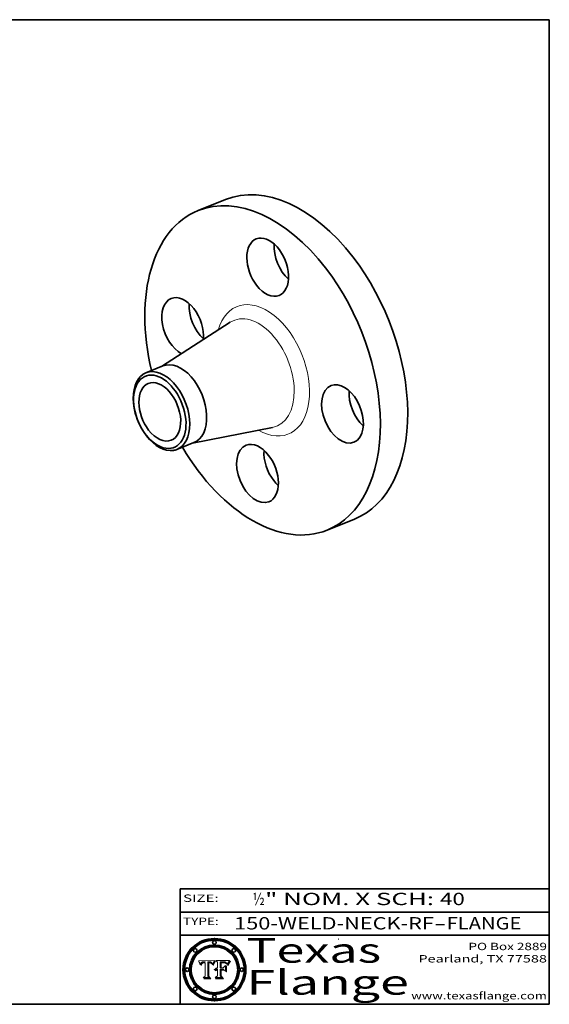
# Model space of a CAD drawing. Extents: x 0 to 10.8, y 0 to 8.2.
# Drawn here: x 6.4 to 10.8, y 0.2 to 8.2 of the extents above; entities that cross this region are included whole.
import ezdxf
from ezdxf.enums import TextEntityAlignment as Align

# ---------------------------------------------------------------- set-up
doc = ezdxf.new("R2010")
doc.units = 0
doc.header["$MEASUREMENT"] = 0
doc.layers.get('0').update_dxf_attribs({"lineweight": 13})
doc.layers.add('1', color=7, linetype='Continuous', lineweight=13)
doc.styles.get("Standard").update_dxf_attribs({"font": 'isocp.shx'})

# ---------------------------------------------------------------- blocks, each defined once
blk = doc.blocks.new('BLOCK1')
at = {"color": 7, "lineweight": 13, "ltscale": 0.03937}
for s, p, p2 in [('150-WELD-NECK-RF', (8.189834, 0.858248), (9.812694, 0.858248)), ('FLANGE', (9.915741, 0.858248), (10.523362, 0.858248)), ('-', (9.814218, 0.858248), (9.914218, 0.858248))]:
    blk.add_text(s, height=0.1, dxfattribs=at).set_placement(p, p2, align=Align.FIT)
blk = doc.blocks.new('BLOCK2')
at = {"color": 7, "lineweight": 13, "ltscale": 0.03937}
for s, p, p2 in [('½', (8.339405, 1.055967), (8.439405, 1.055967)), ('" NOM. X SCH: ', (8.440929, 1.055967), (9.860741, 1.055967)), ('40', (9.862265, 1.055967), (10.063789, 1.055967))]:
    blk.add_text(s, height=0.1, dxfattribs=at).set_placement(p, p2, align=Align.FIT)
blk = doc.blocks.new('BLOCK3')
at = {"color": 7, "lineweight": 13, "ltscale": 0.03937}
for s, p, p2 in [('PO Box 2889', (10.093103, 0.689966), (10.730818, 0.689966)), ('Pearland, TX 77588', (9.686702, 0.589966), (10.730818, 0.589966)), ('www.texasflange.com', (9.628644, 0.289966), (10.730818, 0.289966))]:
    blk.add_text(s, height=0.06, dxfattribs=at).set_placement(p, p2, align=Align.FIT)
blk = doc.blocks.new('BLOCK4')
at = {"color": 7, "lineweight": 13, "ltscale": 0.03937}
for s, p, p2 in [('Texas', (8.289209, 0.587871), (9.383692, 0.587871)), ('Flange', (8.289209, 0.327871), (9.608945, 0.327871))]:
    blk.add_text(s, height=0.2, dxfattribs=at).set_placement(p, p2, align=Align.FIT)
blk = doc.blocks.new('BLOCK5')
at = {"color": 7, "lineweight": 5, "ltscale": 0.00324}
blk.add_line((8.029831, 0.605292), (7.900255, 0.604209), dxfattribs=at)
at = {"color": 7, "lineweight": 5, "ltscale": 0.000103}
blk.add_line((7.900255, 0.604209), (7.902151, 0.600546), dxfattribs=at)
at = {"color": 7, "lineweight": 5, "ltscale": 0.0001}
blk.add_line((7.902151, 0.600546), (7.903945, 0.596951), dxfattribs=at)
at = {"color": 7, "lineweight": 5, "ltscale": 9.8e-05}
blk.add_line((7.903945, 0.596951), (7.905638, 0.593424), dxfattribs=at)
at = {"color": 7, "lineweight": 5, "ltscale": 9.5e-05}
for p, q in [((7.905638, 0.593424), (7.907229, 0.589967)), ((7.913659, 0.573722), (7.915938, 0.570681))]:
    blk.add_line(p, q, dxfattribs=at)
at = {"color": 7, "lineweight": 5, "ltscale": 9.3e-05}
blk.add_line((7.907229, 0.589967), (7.908719, 0.58658), dxfattribs=at)
at = {"color": 7, "lineweight": 5, "ltscale": 9e-05}
blk.add_line((7.908719, 0.58658), (7.910106, 0.583262), dxfattribs=at)
at = {"color": 7, "lineweight": 5, "ltscale": 8.7e-05}
blk.add_line((7.910106, 0.583262), (7.911392, 0.580013), dxfattribs=at)
at = {"color": 7, "lineweight": 5, "ltscale": 8.5e-05}
blk.add_line((7.911392, 0.580013), (7.912577, 0.576833), dxfattribs=at)
at = {"color": 7, "lineweight": 5, "ltscale": 8.2e-05}
blk.add_line((7.912577, 0.576833), (7.913659, 0.573722), dxfattribs=at)
at = {"color": 7, "lineweight": 5, "ltscale": 6.6e-05}
blk.add_line((7.915938, 0.570681), (7.916123, 0.573306), dxfattribs=at)
at = {"color": 7, "lineweight": 5, "ltscale": 6.2e-05}
for p, q in [((7.916123, 0.573306), (7.916418, 0.575775)), ((7.921734, 0.569565), (7.921454, 0.567111)), ((8.011871, 0.576531), (8.012525, 0.574142))]:
    blk.add_line(p, q, dxfattribs=at)
at = {"color": 7, "lineweight": 5, "ltscale": 5.9e-05}
for p, q in [((7.916418, 0.575775), (7.916824, 0.578087)), ((8.011163, 0.578771), (8.011871, 0.576531))]:
    blk.add_line(p, q, dxfattribs=at)
at = {"color": 7, "lineweight": 5, "ltscale": 5.5e-05}
for p, q in [((7.916824, 0.578087), (7.917339, 0.580242)), ((7.922543, 0.574013), (7.922096, 0.571866)), ((7.951177, 0.595142), (7.953361, 0.594908)), ((7.988236, 0.595943), (7.990431, 0.595799))]:
    blk.add_line(p, q, dxfattribs=at)
at = {"color": 7, "lineweight": 5, "ltscale": 5.2e-05}
for p, q in [((7.917339, 0.580242), (7.917966, 0.58224)), ((7.923073, 0.576006), (7.922543, 0.574013)), ((7.990431, 0.595799), (7.992506, 0.595562)), ((8.014802, 0.574562), (8.015467, 0.576534))]:
    blk.add_line(p, q, dxfattribs=at)
at = {"color": 7, "lineweight": 5, "ltscale": 5e-05}
for p, q in [((7.917966, 0.58224), (7.918703, 0.584081)), ((7.938912, 0.589269), (7.936934, 0.588921)), ((7.94287, 0.595557), (7.944881, 0.595532)), ((8.008726, 0.584579), (8.009591, 0.582795))]:
    blk.add_line(p, q, dxfattribs=at)
at = {"color": 7, "lineweight": 5, "ltscale": 4.7e-05}
for p, q in [((7.918703, 0.584081), (7.919549, 0.585767)), ((7.936934, 0.588921), (7.935095, 0.588473)), ((7.994457, 0.595229), (7.996287, 0.5948)), ((8.007806, 0.586212), (8.008726, 0.584579)), ((8.01683, 0.580272), (8.017528, 0.582038))]:
    blk.add_line(p, q, dxfattribs=at)
at = {"color": 7, "lineweight": 5, "ltscale": 4.5e-05}
for p, q in [((7.919549, 0.585767), (7.920506, 0.587294)), ((7.92513, 0.573132), (7.925573, 0.574872)), ((7.935095, 0.588473), (7.933397, 0.587925)), ((7.937799, 0.586203), (7.939577, 0.586511)), ((7.996287, 0.5948), (7.997995, 0.594276))]:
    blk.add_line(p, q, dxfattribs=at)
at = {"color": 7, "lineweight": 5, "ltscale": 4.3e-05}
for p, q in [((7.920506, 0.587294), (7.921574, 0.588665)), ((7.92516, 0.581064), (7.924381, 0.579533)), ((7.997995, 0.594276), (7.99958, 0.593658)), ((8.018954, 0.58536), (8.019684, 0.586917))]:
    blk.add_line(p, q, dxfattribs=at)
at = {"color": 7, "lineweight": 5, "ltscale": 7e-05}
blk.add_line((7.921454, 0.567111), (7.924266, 0.567111), dxfattribs=at)
at = {"color": 7, "lineweight": 5, "ltscale": 4.2e-05}
for p, q in [((7.921574, 0.588665), (7.922751, 0.58988)), ((7.922751, 0.58988), (7.924063, 0.590958)), ((7.925573, 0.574872), (7.926092, 0.57648)), ((7.933397, 0.587925), (7.931839, 0.587279)), ((7.936151, 0.585809), (7.937799, 0.586203)), ((8.00581, 0.589025), (8.006836, 0.587694)), ((8.019684, 0.586917), (8.020426, 0.588405))]:
    blk.add_line(p, q, dxfattribs=at)
at = {"color": 7, "lineweight": 5, "ltscale": 5.8e-05}
for p, q in [((7.922096, 0.571866), (7.921734, 0.569565)), ((7.985918, 0.595991), (7.988236, 0.595943))]:
    blk.add_line(p, q, dxfattribs=at)
at = {"color": 7, "lineweight": 5, "ltscale": 4.8e-05}
for p, q in [((7.923684, 0.577847), (7.923073, 0.576006)), ((7.924766, 0.571259), (7.92513, 0.573132)), ((7.927152, 0.592775), (7.92893, 0.593513)), ((7.939577, 0.586511), (7.941484, 0.58673))]:
    blk.add_line(p, q, dxfattribs=at)
at = {"color": 7, "lineweight": 5, "ltscale": 4.6e-05}
for p, q in [((7.924381, 0.579533), (7.923684, 0.577847)), ((7.92553, 0.591923), (7.927152, 0.592775)), ((8.017528, 0.582038), (8.018235, 0.583734))]:
    blk.add_line(p, q, dxfattribs=at)
at = {"color": 7, "lineweight": 5, "ltscale": 4.4e-05}
for p, q in [((7.924063, 0.590958), (7.92553, 0.591923)), ((8.006836, 0.587694), (8.007806, 0.586212)), ((8.018235, 0.583734), (8.018954, 0.58536)), ((8.029019, 0.60375), (8.029831, 0.605292))]:
    blk.add_line(p, q, dxfattribs=at)
at = {"color": 7, "lineweight": 5, "ltscale": 5.4e-05}
for p, q in [((7.924266, 0.567111), (7.924478, 0.569252)), ((7.930864, 0.594138), (7.932953, 0.594648)), ((7.943519, 0.58686), (7.945682, 0.586905)), ((7.949034, 0.595323), (7.951177, 0.595142)), ((8.014147, 0.572519), (8.014802, 0.574562))]:
    blk.add_line(p, q, dxfattribs=at)
at = {"color": 7, "lineweight": 5, "ltscale": 5.1e-05}
for p, q in [((7.924478, 0.569252), (7.924766, 0.571259)), ((7.92893, 0.593513), (7.930864, 0.594138)), ((7.941484, 0.58673), (7.943519, 0.58686)), ((7.944881, 0.595532), (7.946936, 0.595454)), ((8.015467, 0.576534), (8.016143, 0.578438))]:
    blk.add_line(p, q, dxfattribs=at)
at = {"color": 7, "lineweight": 5, "ltscale": 4.1e-05}
for p, q in [((7.926023, 0.582444), (7.92516, 0.581064)), ((7.99958, 0.593658), (8.001043, 0.592944))]:
    blk.add_line(p, q, dxfattribs=at)
at = {"color": 7, "lineweight": 5, "ltscale": 3.9e-05}
for p, q in [((7.926968, 0.58367), (7.926023, 0.582444)), ((8.001043, 0.592944), (8.002384, 0.592136))]:
    blk.add_line(p, q, dxfattribs=at)
at = {"color": 7, "lineweight": 5, "ltscale": 7.7e-05}
blk.add_line((7.926092, 0.57648), (7.92736, 0.579297), dxfattribs=at)
at = {"color": 7, "lineweight": 5, "ltscale": 7.4e-05}
blk.add_line((7.929138, 0.585687), (7.926968, 0.58367), dxfattribs=at)
at = {"color": 7, "lineweight": 5, "ltscale": 6.9e-05}
for p, q in [((7.92736, 0.579297), (7.928935, 0.581582)), ((7.930843, 0.583356), (7.93324, 0.584759))]:
    blk.add_line(p, q, dxfattribs=at)
at = {"color": 7, "lineweight": 5, "ltscale": 6.5e-05}
blk.add_line((7.928935, 0.581582), (7.930843, 0.583356), dxfattribs=at)
at = {"color": 7, "lineweight": 5, "ltscale": 3.8e-05}
for p, q in [((7.930418, 0.586532), (7.929138, 0.585687)), ((7.93324, 0.584759), (7.93463, 0.585327)), ((8.002384, 0.592136), (8.003601, 0.591231)), ((8.003601, 0.591231), (8.004733, 0.590204))]:
    blk.add_line(p, q, dxfattribs=at)
at = {"color": 7, "lineweight": 5, "ltscale": 4e-05}
for p, q in [((7.931839, 0.587279), (7.930418, 0.586532)), ((7.93463, 0.585327), (7.936151, 0.585809)), ((8.004733, 0.590204), (8.00581, 0.589025)), ((8.020426, 0.588405), (8.021177, 0.589826))]:
    blk.add_line(p, q, dxfattribs=at)
at = {"color": 7, "lineweight": 5, "ltscale": 5.7e-05}
for p, q in [((7.932953, 0.594648), (7.9352, 0.595046)), ((7.943286, 0.589667), (7.941029, 0.589518)), ((8.012525, 0.574142), (8.014147, 0.572519))]:
    blk.add_line(p, q, dxfattribs=at)
at = {"color": 7, "lineweight": 5, "ltscale": 6e-05}
for p, q in [((7.9352, 0.595046), (7.9376, 0.595331)), ((7.945682, 0.589716), (7.943286, 0.589667))]:
    blk.add_line(p, q, dxfattribs=at)
at = {"color": 7, "lineweight": 5, "ltscale": 6.4e-05}
blk.add_line((7.9376, 0.595331), (7.940158, 0.5955), dxfattribs=at)
at = {"color": 7, "lineweight": 5, "ltscale": 5.3e-05}
for p, q in [((7.941029, 0.589518), (7.938912, 0.589269)), ((7.946936, 0.595454), (7.949034, 0.595323)), ((8.009591, 0.582795), (8.010404, 0.580859))]:
    blk.add_line(p, q, dxfattribs=at)
at = {"color": 7, "lineweight": 5, "ltscale": 6.8e-05}
blk.add_line((7.940158, 0.5955), (7.94287, 0.595557), dxfattribs=at)
at = {"color": 7, "lineweight": 5, "ltscale": 0.000162}
blk.add_line((7.952171, 0.589608), (7.945682, 0.589716), dxfattribs=at)
at = {"color": 7, "lineweight": 5, "ltscale": 0.000192}
blk.add_line((7.945682, 0.586905), (7.953361, 0.586796), dxfattribs=at)
at = {"color": 7, "lineweight": 5, "ltscale": 0.000136}
blk.add_line((7.953361, 0.594908), (7.952171, 0.589608), dxfattribs=at)
at = {"color": 7, "lineweight": 5, "ltscale": 0.00269}
blk.add_line((7.953361, 0.586796), (7.953361, 0.479178), dxfattribs=at)
at = {"color": 7, "lineweight": 5, "ltscale": 0.002931}
blk.add_line((7.974885, 0.478313), (7.976183, 0.595557), dxfattribs=at)
at = {"color": 7, "lineweight": 5, "ltscale": 4.9e-05}
for p, q in [((7.976183, 0.595557), (7.97813, 0.595713)), ((7.97813, 0.595713), (7.980077, 0.595835)), ((7.980077, 0.595835), (7.982024, 0.59592)), ((7.982024, 0.59592), (7.983971, 0.595973)), ((7.983971, 0.595973), (7.985918, 0.595991)), ((7.992506, 0.595562), (7.994457, 0.595229)), ((8.016143, 0.578438), (8.01683, 0.580272))]:
    blk.add_line(p, q, dxfattribs=at)
at = {"color": 7, "lineweight": 5, "ltscale": 5.6e-05}
blk.add_line((8.010404, 0.580859), (8.011163, 0.578771), dxfattribs=at)
at = {"color": 7, "lineweight": 5, "ltscale": 0.0004}
blk.add_line((8.021177, 0.589826), (8.029019, 0.60375), dxfattribs=at)
at = {"color": 7, "lineweight": 5, "ltscale": 0.000493}
blk.add_line((7.953361, 0.479178), (7.93822, 0.466523), dxfattribs=at)
at = {"color": 7, "lineweight": 5, "ltscale": 0.001236}
blk.add_line((7.93822, 0.466523), (7.987647, 0.466523), dxfattribs=at)
at = {"color": 7, "lineweight": 5, "ltscale": 0.000434}
blk.add_line((7.987647, 0.466523), (7.974885, 0.478313), dxfattribs=at)
blk = doc.blocks.new('BLOCK6')
at = {"color": 7, "lineweight": 5, "ltscale": 0.000505}
blk.add_line((8.03978, 0.605292), (8.054382, 0.591339), dxfattribs=at)
at = {"color": 7, "lineweight": 5, "ltscale": 0.002807}
blk.add_line((8.152051, 0.605292), (8.03978, 0.605292), dxfattribs=at)
at = {"color": 7, "lineweight": 5, "ltscale": 0.001141}
blk.add_line((8.054382, 0.591339), (8.054382, 0.545696), dxfattribs=at)
at = {"color": 7, "lineweight": 5, "ltscale": 0.001265}
blk.add_line((8.076014, 0.545696), (8.076014, 0.596315), dxfattribs=at)
at = {"color": 7, "lineweight": 5, "ltscale": 0.0001}
blk.add_line((8.076014, 0.596315), (8.080016, 0.596207), dxfattribs=at)
at = {"color": 7, "lineweight": 5, "ltscale": 0.000262}
blk.add_line((8.080016, 0.596207), (8.090507, 0.596099), dxfattribs=at)
at = {"color": 7, "lineweight": 5, "ltscale": 7.8e-05}
for p, q in [((8.085749, 0.590474), (8.082612, 0.590366)), ((8.117954, 0.587933), (8.115029, 0.588965))]:
    blk.add_line(p, q, dxfattribs=at)
at = {"color": 7, "lineweight": 5, "ltscale": 0.001117}
blk.add_line((8.082612, 0.590366), (8.082612, 0.545696), dxfattribs=at)
at = {"color": 7, "lineweight": 5, "ltscale": 6.7e-05}
for p, q in [((8.085316, 0.587445), (8.087994, 0.58764)), ((8.120915, 0.584246), (8.123219, 0.582873)), ((8.036938, 0.537626), (8.03538, 0.535451)), ((8.043013, 0.542615), (8.040755, 0.541208))]:
    blk.add_line(p, q, dxfattribs=at)
at = {"color": 7, "lineweight": 5, "ltscale": 0.001044}
blk.add_line((8.085316, 0.545696), (8.085316, 0.587445), dxfattribs=at)
at = {"color": 7, "lineweight": 5, "ltscale": 6.8e-05}
for p, q in [((8.088465, 0.590591), (8.085749, 0.590474)), ((8.122807, 0.58518), (8.120546, 0.586671))]:
    blk.add_line(p, q, dxfattribs=at)
at = {"color": 7, "lineweight": 5, "ltscale": 6.3e-05}
for p, q in [((8.087994, 0.58764), (8.090491, 0.587792)), ((8.09689, 0.587987), (8.099417, 0.587969)), ((8.126338, 0.581511), (8.124737, 0.583461)), ((8.127607, 0.579333), (8.126338, 0.581511))]:
    blk.add_line(p, q, dxfattribs=at)
at = {"color": 7, "lineweight": 5, "ltscale": 7e-05}
for p, q in [((8.091251, 0.590682), (8.088465, 0.590591)), ((8.130044, 0.580736), (8.131463, 0.578313))]:
    blk.add_line(p, q, dxfattribs=at)
at = {"color": 7, "lineweight": 5, "ltscale": 5.8e-05}
for p, q in [((8.090491, 0.587792), (8.092805, 0.5879)), ((8.110827, 0.595125), (8.113085, 0.594648)), ((8.134311, 0.572844), (8.135177, 0.575007))]:
    blk.add_line(p, q, dxfattribs=at)
at = {"color": 7, "lineweight": 5, "ltscale": 0.000154}
blk.add_line((8.090507, 0.596099), (8.096672, 0.596207), dxfattribs=at)
at = {"color": 7, "lineweight": 5, "ltscale": 7.1e-05}
for p, q in [((8.094107, 0.590747), (8.091251, 0.590682)), ((8.102909, 0.596033), (8.10574, 0.595817)), ((8.113329, 0.586844), (8.116087, 0.586202)), ((8.140617, 0.587735), (8.14189, 0.590261))]:
    blk.add_line(p, q, dxfattribs=at)
at = {"color": 7, "lineweight": 5, "ltscale": 5.3e-05}
for p, q in [((8.092805, 0.5879), (8.094938, 0.587964)), ((8.104068, 0.587826), (8.106191, 0.5877)), ((8.124398, 0.58835), (8.125804, 0.586758)), ((8.136889, 0.57926), (8.137697, 0.581201))]:
    blk.add_line(p, q, dxfattribs=at)
at = {"color": 7, "lineweight": 5, "ltscale": 7.3e-05}
blk.add_line((8.097032, 0.590786), (8.094107, 0.590747), dxfattribs=at)
at = {"color": 7, "lineweight": 5, "ltscale": 4.9e-05}
for p, q in [((8.094938, 0.587964), (8.09689, 0.587987)), ((8.122994, 0.589734), (8.124398, 0.58835)), ((8.137697, 0.581201), (8.138474, 0.583019)), ((8.148372, 0.600311), (8.149522, 0.601895)), ((8.038381, 0.532799), (8.04004, 0.533868)), ((8.047222, 0.536498), (8.049152, 0.536744)), ((8.052347, 0.531458), (8.050394, 0.531249))]:
    blk.add_line(p, q, dxfattribs=at)
at = {"color": 7, "lineweight": 5, "ltscale": 8e-05}
for p, q in [((8.096672, 0.596207), (8.099887, 0.596163)), ((8.054382, 0.545696), (8.051189, 0.545309))]:
    blk.add_line(p, q, dxfattribs=at)
at = {"color": 7, "lineweight": 5, "ltscale": 7.5e-05}
for p, q in [((8.100026, 0.590798), (8.097032, 0.590786)), ((8.131463, 0.578313), (8.132887, 0.575682))]:
    blk.add_line(p, q, dxfattribs=at)
at = {"color": 7, "lineweight": 5, "ltscale": 6e-05}
blk.add_line((8.099417, 0.587969), (8.101811, 0.587915), dxfattribs=at)
at = {"color": 7, "lineweight": 5, "ltscale": 7.6e-05}
for p, q in [((8.099887, 0.596163), (8.102909, 0.596033)), ((8.051189, 0.545309), (8.048231, 0.544665))]:
    blk.add_line(p, q, dxfattribs=at)
at = {"color": 7, "lineweight": 5, "ltscale": 0.000106}
blk.add_line((8.104273, 0.590684), (8.100026, 0.590798), dxfattribs=at)
at = {"color": 7, "lineweight": 5, "ltscale": 0.000629}
blk.add_line((8.118953, 0.563975), (8.101647, 0.545696), dxfattribs=at)
at = {"color": 7, "lineweight": 5, "ltscale": 5.6e-05}
for p, q in [((8.101811, 0.587915), (8.104068, 0.587826)), ((8.136049, 0.577196), (8.136889, 0.57926))]:
    blk.add_line(p, q, dxfattribs=at)
at = {"color": 7, "lineweight": 5, "ltscale": 9.8e-05}
blk.add_line((8.108189, 0.59034), (8.104273, 0.590684), dxfattribs=at)
at = {"color": 7, "lineweight": 5, "ltscale": 6.6e-05}
for p, q in [((8.10574, 0.595817), (8.108379, 0.595514)), ((8.118538, 0.585356), (8.120915, 0.584246)), ((8.128628, 0.582951), (8.130044, 0.580736)), ((8.03873, 0.539544), (8.036938, 0.537626)), ((8.040755, 0.541208), (8.03873, 0.539544))]:
    blk.add_line(p, q, dxfattribs=at)
at = {"color": 7, "lineweight": 5, "ltscale": 5e-05}
for p, q in [((8.106191, 0.5877), (8.108179, 0.58754)), ((8.11515, 0.594086), (8.117024, 0.593438)), ((8.049152, 0.536744), (8.051138, 0.536826))]:
    blk.add_line(p, q, dxfattribs=at)
at = {"color": 7, "lineweight": 5, "ltscale": 4.7e-05}
for p, q in [((8.108179, 0.58754), (8.110031, 0.587343)), ((8.032967, 0.530337), (8.033725, 0.528606))]:
    blk.add_line(p, q, dxfattribs=at)
at = {"color": 7, "lineweight": 5, "ltscale": 9.1e-05}
blk.add_line((8.111775, 0.589767), (8.108189, 0.59034), dxfattribs=at)
at = {"color": 7, "lineweight": 5, "ltscale": 6.2e-05}
blk.add_line((8.108379, 0.595514), (8.110827, 0.595125), dxfattribs=at)
at = {"color": 7, "lineweight": 5, "ltscale": 4.3e-05}
for p, q in [((8.110031, 0.587343), (8.111747, 0.587112)), ((8.118707, 0.592701), (8.120198, 0.591881)), ((8.120198, 0.591881), (8.121594, 0.59091)), ((8.13922, 0.584714), (8.139935, 0.586286))]:
    blk.add_line(p, q, dxfattribs=at)
at = {"color": 7, "lineweight": 5, "ltscale": 4e-05}
for p, q in [((8.111747, 0.587112), (8.113329, 0.586844)), ((8.139935, 0.586286), (8.140617, 0.587735)), ((8.045129, 0.526349), (8.046567, 0.527039)), ((8.046567, 0.527039), (8.048048, 0.527603)), ((8.048048, 0.527603), (8.049571, 0.528042)), ((8.049571, 0.528042), (8.051134, 0.528356)), ((8.051134, 0.528356), (8.052737, 0.528543)), ((8.052773, 0.536748), (8.054382, 0.53661))]:
    blk.add_line(p, q, dxfattribs=at)
at = {"color": 7, "lineweight": 5, "ltscale": 8.4e-05}
blk.add_line((8.115029, 0.588965), (8.111775, 0.589767), dxfattribs=at)
at = {"color": 7, "lineweight": 5, "ltscale": 5.4e-05}
for p, q in [((8.113085, 0.594648), (8.11515, 0.594086)), ((8.150747, 0.603555), (8.152051, 0.605292)), ((8.033725, 0.528606), (8.035222, 0.530168))]:
    blk.add_line(p, q, dxfattribs=at)
at = {"color": 7, "lineweight": 5, "ltscale": 6.5e-05}
for p, q in [((8.116087, 0.586202), (8.118538, 0.585356)), ((8.124737, 0.583461), (8.122807, 0.58518))]:
    blk.add_line(p, q, dxfattribs=at)
at = {"color": 7, "lineweight": 5, "ltscale": 4.6e-05}
for p, q in [((8.117024, 0.593438), (8.118707, 0.592701)), ((8.121594, 0.59091), (8.122994, 0.589734)), ((8.138474, 0.583019), (8.13922, 0.584714)), ((8.1473, 0.598802), (8.148372, 0.600311)), ((8.039021, 0.52592), (8.037725, 0.524604)), ((8.048522, 0.530904), (8.046733, 0.53042))]:
    blk.add_line(p, q, dxfattribs=at)
at = {"color": 7, "lineweight": 5, "ltscale": 7.2e-05}
for p, q in [((8.120546, 0.586671), (8.117954, 0.587933)), ((8.125449, 0.581235), (8.127607, 0.579333)), ((8.034058, 0.533022), (8.032967, 0.530337)), ((8.048231, 0.544665), (8.045504, 0.543768))]:
    blk.add_line(p, q, dxfattribs=at)
at = {"color": 7, "lineweight": 5, "ltscale": 0.001133}
blk.add_line((8.118953, 0.518655), (8.118953, 0.563975), dxfattribs=at)
at = {"color": 7, "lineweight": 5, "ltscale": 6.9e-05}
for p, q in [((8.123219, 0.582873), (8.125449, 0.581235)), ((8.143089, 0.592394), (8.144543, 0.594729)), ((8.03538, 0.535451), (8.034058, 0.533022)), ((8.045504, 0.543768), (8.043013, 0.542615))]:
    blk.add_line(p, q, dxfattribs=at)
at = {"color": 7, "lineweight": 5, "ltscale": 5.7e-05}
blk.add_line((8.125804, 0.586758), (8.127215, 0.584958), dxfattribs=at)
at = {"color": 7, "lineweight": 5, "ltscale": 6.1e-05}
for p, q in [((8.127215, 0.584958), (8.128628, 0.582951)), ((8.14189, 0.590261), (8.143089, 0.592394))]:
    blk.add_line(p, q, dxfattribs=at)
at = {"color": 7, "lineweight": 5, "ltscale": 7.9e-05}
blk.add_line((8.132887, 0.575682), (8.134311, 0.572844), dxfattribs=at)
at = {"color": 7, "lineweight": 5, "ltscale": 5.9e-05}
blk.add_line((8.135177, 0.575007), (8.136049, 0.577196), dxfattribs=at)
at = {"color": 7, "lineweight": 5, "ltscale": 3.8e-05}
blk.add_line((8.144543, 0.594729), (8.145386, 0.596012), dxfattribs=at)
at = {"color": 7, "lineweight": 5, "ltscale": 4.1e-05}
for p, q in [((8.145386, 0.596012), (8.146304, 0.597369)), ((8.042372, 0.524592), (8.04373, 0.525533)), ((8.04373, 0.525533), (8.045129, 0.526349)), ((8.051138, 0.536826), (8.052773, 0.536748)), ((8.052737, 0.528543), (8.054382, 0.528606))]:
    blk.add_line(p, q, dxfattribs=at)
at = {"color": 7, "lineweight": 5, "ltscale": 4.4e-05}
for p, q in [((8.146304, 0.597369), (8.1473, 0.598802)), ((8.03978, 0.522333), (8.041057, 0.523526))]:
    blk.add_line(p, q, dxfattribs=at)
at = {"color": 7, "lineweight": 5, "ltscale": 5.2e-05}
for p, q in [((8.149522, 0.601895), (8.150747, 0.603555)), ((8.035222, 0.530168), (8.036774, 0.531566))]:
    blk.add_line(p, q, dxfattribs=at)
at = {"color": 7, "lineweight": 5, "ltscale": 0.000564}
blk.add_line((8.054382, 0.482097), (8.036753, 0.468038), dxfattribs=at)
at = {"color": 7, "lineweight": 5, "ltscale": 5.1e-05}
for p, q in [((8.036774, 0.531566), (8.038381, 0.532799)), ((8.054382, 0.531527), (8.052347, 0.531458))]:
    blk.add_line(p, q, dxfattribs=at)
at = {"color": 7, "lineweight": 5, "ltscale": 7.7e-05}
blk.add_line((8.037725, 0.524604), (8.03978, 0.522333), dxfattribs=at)
at = {"color": 7, "lineweight": 5, "ltscale": 4.5e-05}
for p, q in [((8.0404, 0.527097), (8.039021, 0.52592)), ((8.041859, 0.528135), (8.0404, 0.527097)), ((8.043403, 0.529035), (8.041859, 0.528135)), ((8.045027, 0.529796), (8.043403, 0.529035)), ((8.046733, 0.53042), (8.045027, 0.529796))]:
    blk.add_line(p, q, dxfattribs=at)
at = {"color": 7, "lineweight": 5, "ltscale": 4.8e-05}
for p, q in [((8.04004, 0.533868), (8.041754, 0.534771)), ((8.041754, 0.534771), (8.043522, 0.535512)), ((8.043522, 0.535512), (8.045345, 0.536087)), ((8.045345, 0.536087), (8.047222, 0.536498)), ((8.050394, 0.531249), (8.048522, 0.530904))]:
    blk.add_line(p, q, dxfattribs=at)
at = {"color": 7, "lineweight": 5, "ltscale": 4.2e-05}
blk.add_line((8.041057, 0.523526), (8.042372, 0.524592), dxfattribs=at)
at = {"color": 7, "lineweight": 5, "ltscale": 0.000127}
blk.add_line((8.054382, 0.53661), (8.054382, 0.531527), dxfattribs=at)
at = {"color": 7, "lineweight": 5, "ltscale": 0.001163}
blk.add_line((8.054382, 0.528606), (8.054382, 0.482097), dxfattribs=at)
at = {"color": 7, "lineweight": 5, "ltscale": 0.000165}
blk.add_line((8.082612, 0.545696), (8.076014, 0.545696), dxfattribs=at)
at = {"color": 7, "lineweight": 5, "ltscale": 0.001363}
blk.add_line((8.076014, 0.482097), (8.076014, 0.53661), dxfattribs=at)
at = {"color": 7, "lineweight": 5, "ltscale": 0.000619}
blk.add_line((8.076014, 0.53661), (8.100782, 0.53661), dxfattribs=at)
at = {"color": 7, "lineweight": 5, "ltscale": 0.000493}
blk.add_line((8.089859, 0.468038), (8.076014, 0.482097), dxfattribs=at)
at = {"color": 7, "lineweight": 5, "ltscale": 0.000408}
blk.add_line((8.101647, 0.545696), (8.085316, 0.545696), dxfattribs=at)
at = {"color": 7, "lineweight": 5, "ltscale": 0.000639}
blk.add_line((8.100782, 0.53661), (8.118953, 0.518655), dxfattribs=at)
at = {"color": 7, "lineweight": 5, "ltscale": 0.001328}
blk.add_line((8.036753, 0.468038), (8.089859, 0.468038), dxfattribs=at)

msp = doc.modelspace()

# ---------------------------------------------------------------- linework, layer by layer
at = {"color": 7, "lineweight": 35, "ltscale": 0.005984}
for p, q in [((7.897185, 6.699313), (8.119145, 6.788856)), ((8.944771, 4.102668), (9.16673, 4.192211))]:
    msp.add_line(p, q, dxfattribs=at)
at = {"color": 7, "lineweight": 35, "ltscale": 0.016584}
for p, q in [((7.600258, 5.432207), (8.157888, 5.791502)), ((7.851669, 4.809009), (8.502516, 4.937237))]:
    msp.add_line(p, q, dxfattribs=at)
at = {"color": 7, "lineweight": 35, "ltscale": 0.003719}
msp.add_line((7.473577, 5.381102), (7.611539, 5.436758), dxfattribs=at)
at = {"color": 7, "lineweight": 35, "ltscale": 0.00372}
msp.add_line((7.724967, 4.757894), (7.862944, 4.813557), dxfattribs=at)
at = {"color": 7, "lineweight": 13, "ltscale": 0.03937}
for points in [[(8.029831, 0.605292), (8.029019, 0.60375), (8.021177, 0.589826), (8.020426, 0.588405), (8.019684, 0.586917), (8.018954, 0.58536), (8.018235, 0.583734), (8.017528, 0.582038), (8.01683, 0.580272), (8.016143, 0.578438), (8.015467, 0.576534), (8.014802, 0.574562), (8.014147, 0.572519), (8.012525, 0.574142), (8.011871, 0.576531), (8.011163, 0.578771), (8.010404, 0.580859), (8.009591, 0.582795), (8.008726, 0.584579), (8.007806, 0.586212), (8.006836, 0.587694), (8.00581, 0.589025), (8.004733, 0.590204), (8.003601, 0.591231), (8.002384, 0.592136), (8.001043, 0.592944), (7.99958, 0.593658), (7.997995, 0.594276), (7.996287, 0.5948), (7.994457, 0.595229), (7.992506, 0.595562), (7.990431, 0.595799), (7.988236, 0.595943), (7.985918, 0.595991), (7.983971, 0.595973), (7.982024, 0.59592), (7.980077, 0.595835), (7.97813, 0.595713), (7.976183, 0.595557), (7.974885, 0.478313), (7.987647, 0.466523), (7.93822, 0.466523), (7.953361, 0.479178), (7.953361, 0.586796), (7.945682, 0.586905), (7.943519, 0.58686), (7.941484, 0.58673), (7.939577, 0.586511), (7.937799, 0.586203), (7.936151, 0.585809), (7.93463, 0.585327), (7.93324, 0.584759), (7.930843, 0.583356), (7.928935, 0.581582), (7.92736, 0.579297), (7.926092, 0.57648), (7.925573, 0.574872), (7.92513, 0.573132), (7.924766, 0.571259), (7.924478, 0.569252), (7.924266, 0.567111), (7.921454, 0.567111), (7.921734, 0.569565), (7.922096, 0.571866), (7.922543, 0.574013), (7.923073, 0.576006), (7.923684, 0.577847), (7.924381, 0.579533), (7.92516, 0.581064), (7.926023, 0.582444), (7.926968, 0.58367), (7.929138, 0.585687), (7.930418, 0.586532), (7.931839, 0.587279), (7.933397, 0.587925), (7.935095, 0.588473), (7.936934, 0.588921), (7.938912, 0.589269), (7.941029, 0.589518), (7.943286, 0.589667), (7.945682, 0.589716), (7.952171, 0.589608), (7.953361, 0.594908), (7.951177, 0.595142), (7.949034, 0.595323), (7.946936, 0.595454), (7.944881, 0.595532), (7.94287, 0.595557), (7.940158, 0.5955), (7.9376, 0.595331), (7.9352, 0.595046), (7.932953, 0.594648), (7.930864, 0.594138), (7.92893, 0.593513), (7.927152, 0.592775), (7.92553, 0.591923), (7.924063, 0.590958), (7.922751, 0.58988), (7.921574, 0.588665), (7.920506, 0.587294), (7.919549, 0.585767), (7.918703, 0.584081), (7.917966, 0.58224), (7.917339, 0.580242), (7.916824, 0.578087), (7.916418, 0.575775), (7.916123, 0.573306), (7.915938, 0.570681), (7.913659, 0.573722), (7.912577, 0.576833), (7.911392, 0.580013), (7.910106, 0.583262), (7.908719, 0.58658), (7.907229, 0.589967), (7.905638, 0.593424), (7.903945, 0.596951), (7.902151, 0.600546), (7.900255, 0.604209)], [(8.007766, 0.581604), (8.006072, 0.582632), (8.004322, 0.583551), (8.002516, 0.584363), (8.000652, 0.585066), (7.998734, 0.58566), (7.996758, 0.586148), (7.994728, 0.586526), (7.992641, 0.586796), (7.990496, 0.586959), (7.988297, 0.587013), (7.986785, 0.586983), (7.985234, 0.586896), (7.983644, 0.586751), (7.983538, 0.477987), (8.000735, 0.457653), (7.945466, 0.457653), (7.942978, 0.460574), (7.994786, 0.460574), (7.980293, 0.477123), (7.980293, 0.589826), (7.986134, 0.589934), (7.988171, 0.589916), (7.990086, 0.589866), (7.991879, 0.589782), (7.993549, 0.589665), (7.995098, 0.589514), (7.997828, 0.589112), (8.000069, 0.588575), (8.001862, 0.587888), (8.003455, 0.586953), (8.004886, 0.585755), (8.006157, 0.584294), (8.007269, 0.582567)], [(8.036644, 0.598478), (8.035144, 0.596448), (8.033629, 0.594168), (8.032099, 0.591638), (8.030552, 0.588855), (8.028992, 0.585822), (8.027416, 0.582539), (8.025824, 0.579005), (8.024219, 0.575219), (8.022597, 0.571182), (8.020961, 0.566895), (8.018149, 0.567869), (8.020069, 0.573183), (8.021652, 0.577253), (8.023227, 0.581049), (8.024791, 0.584573), (8.026342, 0.587825), (8.027884, 0.590802), (8.029413, 0.593508), (8.030933, 0.595943), (8.032442, 0.598104), (8.03394, 0.599991)], [(8.03978, 0.605292), (8.152051, 0.605292), (8.150747, 0.603555), (8.149522, 0.601895), (8.148372, 0.600311), (8.1473, 0.598802), (8.146304, 0.597369), (8.145386, 0.596012), (8.144543, 0.594729), (8.143089, 0.592394), (8.14189, 0.590261), (8.140617, 0.587735), (8.139935, 0.586286), (8.13922, 0.584714), (8.138474, 0.583019), (8.137697, 0.581201), (8.136889, 0.57926), (8.136049, 0.577196), (8.135177, 0.575007), (8.134311, 0.572844), (8.132887, 0.575682), (8.131463, 0.578313), (8.130044, 0.580736), (8.128628, 0.582951), (8.127215, 0.584958), (8.125804, 0.586758), (8.124398, 0.58835), (8.122994, 0.589734), (8.121594, 0.59091), (8.120198, 0.591881), (8.118707, 0.592701), (8.117024, 0.593438), (8.11515, 0.594086), (8.113085, 0.594648), (8.110827, 0.595125), (8.108379, 0.595514), (8.10574, 0.595817), (8.102909, 0.596033), (8.099887, 0.596163), (8.096672, 0.596207), (8.090507, 0.596099), (8.080016, 0.596207), (8.076014, 0.596315), (8.076014, 0.545696), (8.082612, 0.545696), (8.082612, 0.590366), (8.085749, 0.590474), (8.088465, 0.590591), (8.091251, 0.590682), (8.094107, 0.590747), (8.097032, 0.590786), (8.100026, 0.590798), (8.104273, 0.590684), (8.108189, 0.59034), (8.111775, 0.589767), (8.115029, 0.588965), (8.117954, 0.587933), (8.120546, 0.586671), (8.122807, 0.58518), (8.124737, 0.583461), (8.126338, 0.581511), (8.127607, 0.579333), (8.125449, 0.581235), (8.123219, 0.582873), (8.120915, 0.584246), (8.118538, 0.585356), (8.116087, 0.586202), (8.113329, 0.586844), (8.111747, 0.587112), (8.110031, 0.587343), (8.108179, 0.58754), (8.106191, 0.5877), (8.104068, 0.587826), (8.101811, 0.587915), (8.099417, 0.587969), (8.09689, 0.587987), (8.094938, 0.587964), (8.092805, 0.5879), (8.090491, 0.587792), (8.087994, 0.58764), (8.085316, 0.587445), (8.085316, 0.545696), (8.101647, 0.545696), (8.118953, 0.563975), (8.118953, 0.518655), (8.100782, 0.53661), (8.076014, 0.53661), (8.076014, 0.482097), (8.089859, 0.468038), (8.036753, 0.468038), (8.054382, 0.482097), (8.054382, 0.528606), (8.052737, 0.528543), (8.051134, 0.528356), (8.049571, 0.528042), (8.048048, 0.527603), (8.046567, 0.527039), (8.045129, 0.526349), (8.04373, 0.525533), (8.042372, 0.524592), (8.041057, 0.523526), (8.03978, 0.522333), (8.037725, 0.524604), (8.039021, 0.52592), (8.0404, 0.527097), (8.041859, 0.528135), (8.043403, 0.529035), (8.045027, 0.529796), (8.046733, 0.53042), (8.048522, 0.530904), (8.050394, 0.531249), (8.052347, 0.531458), (8.054382, 0.531527), (8.054382, 0.53661), (8.052773, 0.536748), (8.051138, 0.536826), (8.049152, 0.536744), (8.047222, 0.536498), (8.045345, 0.536087), (8.043522, 0.535512), (8.041754, 0.534771), (8.04004, 0.533868), (8.038381, 0.532799), (8.036774, 0.531566), (8.035222, 0.530168), (8.033725, 0.528606), (8.032967, 0.530337), (8.034058, 0.533022), (8.03538, 0.535451), (8.036938, 0.537626), (8.03873, 0.539544), (8.040755, 0.541208), (8.043013, 0.542615), (8.045504, 0.543768), (8.048231, 0.544665), (8.051189, 0.545309), (8.054382, 0.545696), (8.054382, 0.591339)], [(8.126849, 0.560189), (8.126849, 0.513464), (8.124036, 0.515087), (8.124036, 0.561812)], [(8.160271, 0.598694), (8.157292, 0.595112), (8.154542, 0.59159), (8.152022, 0.588129), (8.149732, 0.584729), (8.147671, 0.581388), (8.145838, 0.578109), (8.144234, 0.57489), (8.142862, 0.571733), (8.141717, 0.568634), (8.140802, 0.565596), (8.138531, 0.567111), (8.139469, 0.570503), (8.140637, 0.573882), (8.142038, 0.577251), (8.14367, 0.58061), (8.145533, 0.583958), (8.147629, 0.587294), (8.149955, 0.590619), (8.152513, 0.593936), (8.155303, 0.597239), (8.158324, 0.600533)], [(8.107488, 0.527525), (8.085316, 0.527525), (8.085316, 0.481233), (8.104352, 0.457653), (8.041727, 0.457653), (8.039024, 0.460574), (8.098295, 0.460574), (8.082612, 0.479934), (8.082612, 0.530445), (8.104352, 0.530445)]]:
    msp.add_lwpolyline(points, close=True, dxfattribs=at)
at = {"color": 7, "lineweight": 70, "ltscale": 0.03937}
for radius in [0.2475, 0.195]:
    msp.add_circle((8.029755, 0.53125), radius, dxfattribs=at)
at = {"color": 7, "lineweight": 35, "ltscale": 0.03937}
for centre in [(8.029755, 0.7525), (7.873308, 0.687697), (8.186202, 0.687697), (7.808505, 0.53125), (8.251005, 0.53125), (7.873308, 0.374803), (8.029755, 0.31), (8.186202, 0.374803)]:
    msp.add_circle(centre, 0.015, dxfattribs=at)
for centre, major_axis, start_param, end_param in [((8.642938, 5.490533), (0.523772, -1.298331), 1.99842421, 3.14161853), ((8.420978, 5.40099), (0.523772, -1.298331), 1.99842421, 3.14161853), ((8.420978, 5.40099), (0.523772, -1.298331), 3.14161853, 4.47002313), ((8.462436, 6.239159), (0.092782, -0.22999), 0.00002587, 3.14161853), ((8.462436, 6.239159), (0.092782, -0.22999), 3.14161853, 5.14001686), ((8.684395, 6.328702), (0.092782, -0.22999), 4.04047104, 5.384307), ((8.642938, 5.490533), (0.523772, -1.298331), 0.00002587, 1.99842421), ((8.420978, 5.40099), (0.523772, -1.298331), 0.00002587, 1.99842421), ((8.462436, 6.239159), (0.092782, -0.22999), 5.14001686, 6.28321118), ((7.771791, 5.754752), (0.092782, -0.22999), 0.87470883, 3.14147352), ((7.771791, 5.754752), (0.092782, -0.22999), 3.14147352, 5.64317274), ((7.99375, 5.844295), (0.092782, -0.22999), 4.04047104, 5.384307), ((7.737249, 5.125161), (0.125705, -0.311599), 6.28312894, 9.42480383), ((7.58571, 5.064027), (-0.116649, 0.28915), 6.14001686, 12.42320217), ((7.599272, 5.069498), (-0.125705, 0.311599), 6.28312986, 8.28160952), ((7.599272, 5.069498), (-0.125705, 0.311599), 6.14001686, 6.28312986), ((7.599272, 5.069498), (0.125705, -0.311599), 1.99842421, 2.99842421), ((7.58571, 5.064027), (0.093082, -0.230732), 3.14161853, 5.14001686), ((7.58571, 5.064027), (0.093082, -0.230732), 0.00002587, 3.14161853), ((9.070165, 5.047229), (0.092782, -0.22999), 0.42762788, 3.14147352), ((7.599272, 5.069498), (-0.125705, 0.311599), 3.1415372, 5.14001686), ((9.070165, 5.047229), (0.092782, -0.22999), 3.14147352, 6.28306617), ((9.292125, 5.136772), (0.092782, -0.22999), 4.04047104, 5.384307), ((7.58571, 5.064027), (0.093082, -0.230732), 5.14001686, 6.28321118), ((7.599272, 5.069498), (0.125705, -0.311599), 5.14001686, 6.14001686), ((8.37952, 4.562822), (0.092782, -0.22999), 1.99842421, 3.14161853), ((9.070165, 5.047229), (0.092782, -0.22999), 6.28306617, 6.71081319), ((7.599272, 5.069498), (-0.125705, 0.311599), 2.99842421, 3.1415372), ((8.420978, 5.40099), (0.523772, -1.298331), 4.95475483, 6.28321118), ((8.37952, 4.562822), (0.092782, -0.22999), 3.14161853, 6.28321118), ((8.60148, 4.652364), (0.092782, -0.22999), 4.04047104, 5.14001686), ((8.37952, 4.562822), (0.092782, -0.22999), 0.00002587, 1.99842421), ((8.60148, 4.652364), (0.092782, -0.22999), 5.14001686, 5.384307)]:
    msp.add_ellipse(centre, major_axis=major_axis, ratio=0.616564, start_param=start_param, end_param=end_param, dxfattribs=at)
at = {"color": 7, "lineweight": 13, "ltscale": 0.03937}
for centre, major_axis, start_param, end_param in [((8.420978, 5.40099), (0.209028, -0.51814), 5.6147478, 10.09321512), ((8.361249, 5.376895), (0.173507, -0.430091), 6.16583559, 9.54212854)]:
    msp.add_ellipse(centre, major_axis=major_axis, ratio=0.616564, start_param=start_param, end_param=end_param, dxfattribs=at)
at = {"color": 7, "lineweight": 5, "ltscale": 0.03937}
msp.add_point((8.029755, 0.53125), dxfattribs=at)
at = {"layer": '1', "color": 7, "lineweight": 35, "ltscale": 0.03937}
for p, q in [((0.25, 8.25), (10.75, 8.25)), ((10.75, 8.25), (10.75, 0.25)), ((7.75, 1.1875), (10.75, 1.1875)), ((7.75, 1.1875), (7.75, 0.25)), ((7.75, 1), (10.75, 1)), ((7.75, 0.8125), (10.75, 0.8125)), ((0.25, 0.25), (10.75, 0.25))]:
    msp.add_line(p, q, dxfattribs=at)
at = {"layer": '1', "color": 7, "lineweight": 35, "ltscale": 3.2e-05}
msp.add_line((9.035676, 0.778761), (9.036922, 0.778449), dxfattribs=at)

# ---------------------------------------------------------------- block references
at = {"lineweight": 0}
for name in ['BLOCK2', 'BLOCK1', 'BLOCK4', 'BLOCK3', 'BLOCK5', 'BLOCK6']:
    msp.add_blockref(name, (0, 0), dxfattribs=at)

# ---------------------------------------------------------------- texts
at = {"color": 7, "lineweight": 13, "ltscale": 0.03937}
for s, p, p2 in [('SIZE:', (7.774762, 1.08216), (8.064134, 1.08216)), ('TYPE:', (7.774762, 0.894218), (8.064134, 0.894218))]:
    msp.add_text(s, height=0.06, dxfattribs=at).set_placement(p, p2, align=Align.FIT)

doc.saveas('drawing.dxf')
